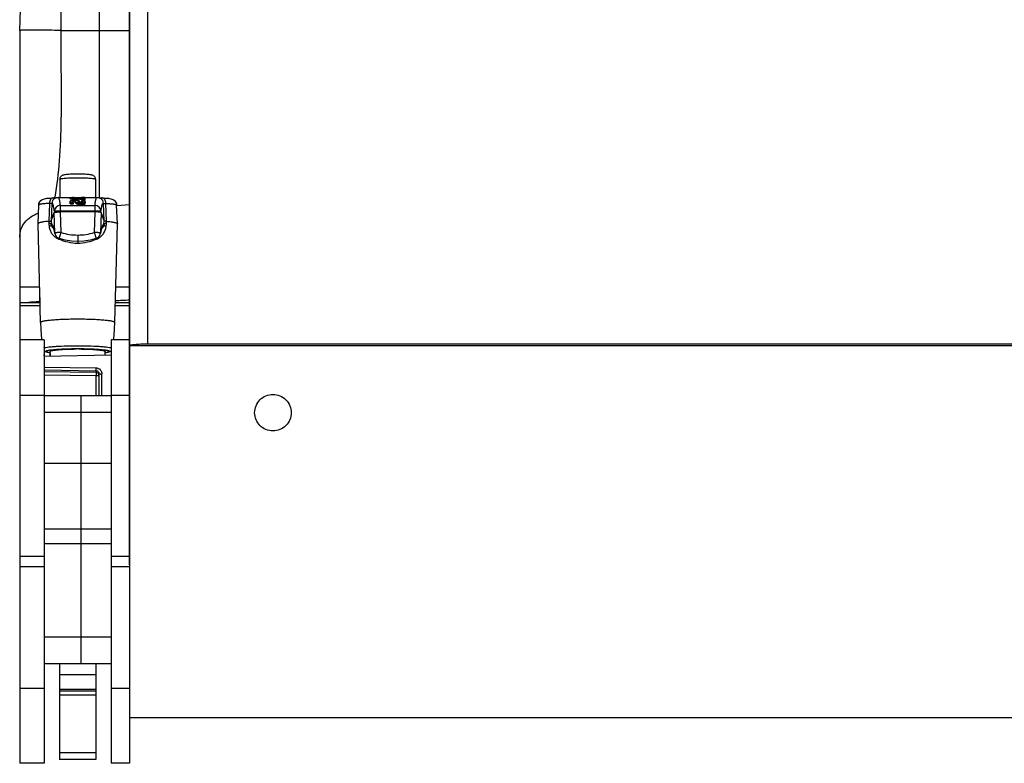
# Model space of a CAD drawing. Units: millimetres. Extents: x 0 to 1980, y 0 to 816.
# Drawn here: x 0 to 161, y 0 to 122 of the extents above; entities that cross this region are included whole.
import ezdxf

# ---------------------------------------------------------------- set-up
doc = ezdxf.new("R2010")
doc.units = ezdxf.units.MM

# ---------------------------------------------------------------- blocks, each defined once
blk = doc.blocks.new('EVENT-210_1')
at = {"linetype": 'Continuous'}
for p, q in [((1425.776, 132.593), (1425.776, 161.481)), ((1425.476, 128.981), (1425.476, 161.181)), ((1494.976, 132.567), (1425.476, 132.567)), ((1494.676, 132.593), (1425.776, 132.593)), ((1494.976, 126.475), (1425.476, 126.475))]:
    blk.add_line(p, q, dxfattribs=at)
for p, q in [((1425.476, 154.268), (1425.476, 135.894)), ((1424.976, 139.111), (1424.976, 137.731)), ((1423.676, 137.731), (1423.689, 138.076)), ((1423.676, 137.731), (1423.676, 133.269)), ((1423.684, 137.731), (1423.677, 137.731)), ((1424.348, 137.731), (1425.476, 137.731)), ((1424.976, 137.731), (1424.98, 134.991)), ((1425.476, 135.894), (1425.476, 125.731)), ((1424.336, 135.295), (1424.336, 134.997)), ((1424.916, 135.295), (1424.916, 134.997)), ((1423.987, 134.87), (1423.992, 134.899)), ((1423.992, 134.899), (1424.005, 134.926)), ((1424.005, 134.926), (1424.024, 134.946)), ((1424.024, 134.946), (1424.044, 134.961)), ((1424.044, 134.961), (1424.064, 134.969)), ((1424.064, 134.969), (1424.083, 134.975)), ((1424.083, 134.975), (1424.102, 134.979)), ((1424.102, 134.979), (1424.123, 134.982)), ((1424.123, 134.982), (1424.147, 134.985)), ((1424.147, 134.985), (1424.174, 134.987)), ((1424.162, 134.9), (1424.153, 134.606)), ((1424.174, 134.987), (1424.204, 134.989)), ((1424.203, 134.899), (1424.193, 134.615)), ((1424.204, 134.989), (1424.231, 134.99)), ((1424.231, 134.99), (1424.245, 134.991)), ((1424.245, 134.991), (1424.255, 134.991)), ((1424.248, 134.979), (1424.267, 134.989)), ((1424.248, 134.979), (1424.248, 134.979)), ((1424.255, 134.991), (1424.263, 134.992)), ((1424.263, 134.992), (1424.27, 134.992)), ((1424.267, 134.989), (1424.292, 134.995)), ((1424.27, 134.992), (1424.275, 134.992)), ((1424.275, 134.992), (1424.28, 134.993)), ((1424.28, 134.993), (1424.283, 134.993)), ((1424.283, 134.993), (1424.284, 134.993)), ((1424.292, 134.995), (1424.307, 134.997)), ((1424.307, 134.997), (1424.504, 134.997)), ((1424.504, 134.976), (1424.504, 134.986)), ((1424.504, 134.891), (1424.504, 134.907)), ((1424.504, 134.891), (1424.559, 134.891)), ((1424.508, 134.908), (1424.509, 134.907)), ((1424.509, 134.891), (1424.509, 134.907)), ((1424.511, 134.94), (1424.511, 134.9)), ((1424.534, 134.891), (1424.534, 134.92)), ((1424.535, 134.985), (1424.535, 134.974)), ((1424.55, 134.91), (1424.55, 134.891)), ((1424.559, 134.891), (1424.559, 134.909)), ((1424.562, 134.997), (1424.563, 134.997)), ((1424.563, 134.997), (1424.562, 134.997)), ((1424.563, 134.997), (1424.563, 134.995)), ((1424.589, 134.918), (1424.588, 134.913)), ((1424.589, 134.91), (1424.589, 134.915)), ((1424.59, 134.948), (1424.59, 134.908)), ((1424.624, 134.987), (1424.624, 134.97)), ((1424.626, 134.946), (1424.626, 134.906)), ((1424.637, 134.944), (1424.637, 134.904)), ((1424.663, 134.886), (1424.664, 134.886)), ((1424.664, 134.988), (1424.664, 134.968)), ((1424.664, 134.922), (1424.665, 134.926)), ((1424.664, 134.886), (1424.664, 134.922)), ((1424.674, 134.913), (1424.674, 134.887)), ((1424.689, 134.997), (1424.689, 134.995)), ((1424.691, 134.997), (1424.689, 134.997)), ((1424.694, 134.931), (1424.694, 134.945)), ((1424.694, 134.945), (1424.749, 134.945)), ((1424.696, 134.911), (1424.696, 134.888)), ((1424.706, 134.996), (1424.7, 134.997)), ((1424.704, 134.996), (1424.709, 134.996)), ((1424.709, 134.996), (1424.71, 134.996)), ((1424.709, 134.993), (1424.709, 134.987)), ((1424.709, 134.993), (1424.749, 134.993)), ((1424.709, 134.987), (1424.749, 134.987)), ((1424.709, 134.982), (1424.709, 134.958)), ((1424.709, 134.982), (1424.749, 134.982)), ((1424.709, 134.958), (1424.749, 134.958)), ((1424.71, 134.995), (1424.71, 134.994)), ((1424.71, 134.955), (1424.71, 134.949)), ((1424.718, 134.92), (1424.712, 134.915)), ((1424.712, 134.915), (1424.712, 134.89)), ((1424.718, 134.891), (1424.718, 134.92)), ((1424.718, 134.905), (1424.744, 134.905)), ((1424.737, 134.995), (1424.737, 134.994)), ((1424.737, 134.955), (1424.737, 134.949)), ((1424.744, 134.9), (1424.744, 134.932)), ((1424.744, 134.932), (1424.744, 134.9)), ((1424.744, 134.932), (1424.744, 134.932)), ((1424.749, 134.997), (1424.945, 134.997)), ((1424.749, 134.987), (1424.749, 134.993)), ((1424.749, 134.958), (1424.749, 134.982)), ((1424.749, 134.933), (1424.749, 134.945)), ((1424.945, 134.997), (1424.961, 134.995)), ((1424.961, 134.995), (1424.985, 134.988)), ((1424.969, 134.993), (1424.969, 134.993)), ((1424.969, 134.993), (1424.973, 134.993)), ((1424.973, 134.993), (1424.977, 134.992)), ((1424.977, 134.992), (1424.983, 134.992)), ((1424.983, 134.992), (1424.99, 134.992)), ((1424.985, 134.988), (1425.004, 134.979)), ((1424.99, 134.992), (1424.998, 134.991)), ((1424.998, 134.991), (1425.008, 134.991)), ((1425.004, 134.979), (1425.004, 134.979)), ((1425.008, 134.991), (1425.022, 134.99)), ((1425.022, 134.99), (1425.048, 134.989)), ((1425.048, 134.989), (1425.078, 134.987)), ((1425.059, 134.615), (1425.049, 134.899)), ((1425.078, 134.987), (1425.105, 134.985)), ((1425.099, 134.606), (1425.09, 134.9)), ((1425.105, 134.985), (1425.129, 134.982)), ((1425.129, 134.982), (1425.15, 134.979)), ((1425.15, 134.979), (1425.169, 134.975)), ((1425.169, 134.975), (1425.188, 134.969)), ((1425.188, 134.969), (1425.208, 134.961)), ((1425.208, 134.961), (1425.228, 134.946)), ((1425.228, 134.946), (1425.247, 134.926)), ((1425.247, 134.926), (1425.26, 134.899)), ((1425.26, 134.899), (1425.265, 134.87)), ((1423.976, 134.568), (1423.987, 134.87)), ((1424.193, 134.615), (1424.243, 134.751)), ((1424.244, 134.77), (1424.243, 134.751)), ((1424.254, 134.415), (1424.243, 134.751)), ((1424.343, 134.779), (1424.343, 134.865)), ((1424.343, 134.865), (1424.909, 134.865)), ((1424.343, 134.779), (1424.343, 134.759)), ((1424.343, 134.779), (1424.909, 134.779)), ((1424.354, 134.423), (1424.343, 134.759)), ((1424.909, 134.759), (1424.343, 134.759)), ((1424.71, 134.885), (1424.71, 134.874)), ((1424.737, 134.885), (1424.737, 134.874)), ((1424.909, 134.759), (1424.898, 134.423)), ((1424.909, 134.865), (1424.909, 134.779)), ((1424.909, 134.759), (1424.909, 134.779)), ((1425.009, 134.751), (1424.998, 134.415)), ((1425.009, 134.751), (1425.008, 134.77)), ((1425.059, 134.615), (1425.009, 134.751)), ((1425.276, 134.568), (1425.265, 134.87)), ((1425.266, 134.863), (1425.476, 134.881)), ((1423.976, 134.568), (1423.976, 134.567)), ((1424.019, 132.949), (1423.976, 134.567)), ((1424.153, 134.606), (1424.153, 134.589)), ((1424.193, 134.615), (1424.195, 134.557)), ((1425.057, 134.557), (1425.059, 134.615)), ((1425.099, 134.589), (1425.099, 134.606)), ((1425.233, 132.949), (1425.276, 134.567)), ((1425.276, 134.568), (1425.276, 134.567)), ((1424.234, 134.483), (1424.231, 134.489)), ((1424.24, 134.464), (1424.234, 134.483)), ((1424.248, 134.435), (1424.24, 134.464)), ((1424.256, 134.397), (1424.248, 134.435)), ((1424.254, 134.415), (1424.256, 134.397)), ((1425.004, 134.435), (1424.996, 134.397)), ((1424.996, 134.398), (1424.998, 134.415)), ((1425.012, 134.464), (1425.004, 134.435)), ((1425.018, 134.483), (1425.012, 134.464)), ((1425.022, 134.493), (1425.018, 134.483)), ((1425.023, 134.494), (1425.022, 134.493)), ((1424.42, 134.297), (1424.324, 134.323)), ((1424.527, 134.281), (1424.42, 134.297)), ((1424.626, 134.276), (1424.527, 134.281)), ((1424.626, 134.381), (1424.626, 134.249)), ((1424.726, 134.281), (1424.626, 134.276)), ((1424.832, 134.298), (1424.726, 134.281)), ((1424.928, 134.323), (1424.832, 134.298)), ((1424.996, 134.397), (1424.996, 134.398)), ((1423.676, 133.531), (1423.99, 133.531)), ((1425.249, 133.531), (1425.476, 133.531)), ((1424.008, 133.358), (1424.008, 133.286)), ((1423.676, 133.269), (1423.676, 132.664)), ((1424.01, 133.269), (1423.676, 133.269)), ((1424.011, 133.222), (1423.676, 133.222)), ((1425.476, 133.222), (1425.241, 133.222)), ((1425.476, 133.269), (1425.242, 133.269)), ((1423.676, 132.664), (1423.676, 125.731)), ((1424.076, 132.664), (1423.676, 132.664)), ((1424.076, 132.664), (1424.076, 125.731)), ((1425.176, 132.664), (1425.176, 131.476)), ((1425.476, 132.664), (1425.176, 132.664)), ((1424.176, 132.476), (1424.178, 132.479)), ((1424.176, 132.393), (1424.176, 132.476)), ((1425.074, 132.479), (1425.076, 132.476)), ((1425.076, 132.411), (1425.076, 132.476)), ((1425.176, 132.413), (1424.076, 132.391)), ((1424.173, 132.452), (1424.173, 132.393)), ((1424.076, 132.218), (1424.926, 132.206)), ((1424.076, 132.173), (1424.927, 132.16)), ((1424.076, 132.144), (1424.927, 132.133)), ((1424.927, 132.133), (1424.927, 132.16)), ((1424.076, 132.09), (1424.929, 132.079)), ((1424.929, 131.75), (1424.929, 132.079)), ((1424.976, 131.75), (1424.976, 132.109)), ((1425.024, 131.75), (1425.024, 132.105)), ((1424.076, 131.751), (1423.676, 131.751)), ((1425.176, 131.75), (1424.076, 131.75)), ((1424.676, 131.75), (1424.676, 127.358)), ((1425.476, 131.751), (1425.176, 131.751)), ((1425.176, 131.476), (1424.076, 131.476)), ((1425.176, 131.476), (1425.176, 130.639)), ((1425.176, 130.639), (1424.076, 130.639)), ((1425.176, 130.639), (1425.176, 125.731)), ((1425.176, 129.567), (1424.076, 129.567)), ((1425.176, 129.325), (1424.076, 129.325)), ((1424.076, 129.119), (1423.676, 129.119)), ((1425.476, 129.119), (1425.176, 129.119)), ((1424.076, 128.946), (1423.676, 128.946)), ((1425.476, 128.946), (1425.176, 128.946)), ((1425.176, 127.796), (1424.076, 127.796)), ((1425.176, 127.358), (1424.076, 127.358)), ((1424.326, 127.358), (1424.326, 125.791)), ((1424.926, 127.358), (1424.926, 125.791)), ((1424.926, 127.181), (1424.326, 127.181)), ((1424.076, 126.954), (1423.676, 126.954)), ((1424.926, 126.938), (1424.326, 126.938)), ((1424.926, 126.911), (1424.326, 126.911)), ((1424.926, 126.847), (1424.326, 126.847)), ((1425.476, 126.954), (1425.176, 126.954)), ((1424.926, 125.9), (1424.326, 125.9)), ((1424.076, 125.731), (1423.676, 125.731)), ((1424.926, 125.791), (1424.326, 125.791)), ((1425.476, 125.731), (1425.176, 125.731))]:
    blk.add_line(p, q)
for centre, radius, start, end in [((1424.303, 134.895), 0.0999, 123.3357, 177.8885), ((1420.331, 135.722), 3.985, 349.4173, 349.5548), ((1424.542, 134.957), 0.0602, 232.3909, 235.6142), ((1424.626, 140.19), 5.195, 269.0887, 270.8544), ((1424.561, 130.91), 4.086, 89.9927, 90.1198), ((1424.626, 187.379), 52.383, 269.9311, 270.0689), ((1424.692, 131.741), 3.256, 89.864, 90.0235), ((1424.721, 135.201), 0.208, 266.5428, 267.0108), ((1424.718, 135.156), 0.163, 266.3998, 266.5291), ((1424.614, 140.632), 5.637, 270.9838, 271.1868), ((1424.724, 134.181), 0.815, 89.7717, 90.2281), ((1424.725, 134.438), 0.558, 89.2068, 89.8161), ((1424.666, 138.098), 3.102, 271.1844, 271.4357), ((1424.701, 134.959), 0.0727, 303.0351, 306.4896), ((1424.949, 134.895), 0.0999, 2.1115, 56.664), ((1424.295, 134.56), 0.1, 181.8496, 188.2573), ((1424.304, 134.572), 0.112, 229.6357, 230.9692), ((1423.64, 134.312), 0.622, 15.5773, 16.8901), ((1424.626, 135.281), 0.9, 252.4172, 270.0007), ((1424.626, 135.28), 0.899, 269.99, 287.5948), ((1424.948, 134.572), 0.112, 309.0571, 310.363), ((1424.957, 134.56), 0.1, 351.7458, 358.1506), ((1424.354, 134.418), 0.1, 192.0387, 252.3644), ((1424.038, 134.405), 0.26, 343.1712, 346.2116), ((1424.664, 135.111), 0.868, 244.2497, 246.6154), ((1424.898, 134.418), 0.1, 287.5993, 347.9568), ((1424.59, 135.107), 0.864, 293.3745, 295.7562), ((1425.214, 134.405), 0.26, 193.8456, 196.8279), ((1424.897, 134.418), 0.1, 347.9611, 348.386), ((1428.488, 133.066), 4.471, 181.5062, 185.1599), ((1420.764, 133.066), 4.471, 354.8401, 358.4938), ((1424.626, 127.352), 5.163, 89.9999, 90.2305), ((1424.626, 127.352), 5.163, 89.7695, 90.0001), ((1424.926, 132.083), 0.05, 29.9085, 89.0436), ((1424.926, 132.083), 0.0496, 28.2851, 29.8595)]:
    blk.add_arc(centre, radius, start, end)
at = {"extrusion": (0, 0, -1)}
for centre, major_axis, ratio, start_param, end_param in [((1426.58, 126.997), (14.891, -0.975), 0.533219, 4.537705, 4.551585), ((1422.345, 126.997), (13.589, 1.058), 0.583538, -1.365994, -1.350711), ((1426.645, 126.997), (14.891, -0.975), 0.533219, -1.74779, -1.741767), ((1422.608, 126.997), (13.589, 1.058), 0.583538, -1.383278, -1.376674), ((1426.645, 126.997), (14.891, -0.975), 0.533219, -1.739058, -1.736011), ((1422.608, 126.997), (13.589, 1.058), 0.583538, -1.3737, -1.370352), ((955.975, 147.781), (597.905, 0), 0.039078, 0.667707, 0.668337)]:
    blk.add_ellipse(centre, major_axis=major_axis, ratio=ratio, start_param=start_param, end_param=end_param, dxfattribs=at)
for points, knots in [([(1424.394, 138.705), (1424.378, 138.544), (1424.356, 138.219), (1424.348, 137.894), (1424.348, 137.731)], [0, 0, 0, 0, 0.497826, 1, 1, 1, 1]), ([(1423.676, 137.731), (1423.676, 137.731), (1423.676, 137.731), (1423.676, 137.731), (1423.676, 137.731)], [0, 0, 0, 0, 0.30002, 1, 1, 1, 1]), ([(1423.677, 137.731), (1423.677, 137.731), (1423.676, 137.731), (1423.676, 137.731), (1423.676, 137.731)], [0, 0, 0, 0, 0.492295, 1, 1, 1, 1]), ([(1423.994, 137.734), (1423.974, 137.734), (1423.935, 137.733), (1423.881, 137.737), (1423.831, 137.737), (1423.788, 137.733), (1423.752, 137.734), (1423.723, 137.739), (1423.701, 137.735), (1423.688, 137.73), (1423.684, 137.731)], [0, 0, 0, 0, 0.193956, 0.371246, 0.529774, 0.668383, 0.78552, 0.880333, 0.952324, 1, 1, 1, 1]), ([(1424.336, 137.731), (1424.276, 137.731), (1424.188, 137.734), (1424.074, 137.737), (1424.02, 137.735), (1423.994, 137.734)], [0, 0, 0, 0, 0.525789, 0.771057, 1, 1, 1, 1]), ([(1424.348, 137.731), (1424.349, 137.483), (1424.354, 136.996), (1424.357, 136.284), (1424.333, 135.62), (1424.287, 135.197), (1424.25, 135)], [0, 0, 0, 0, 0.271696, 0.534619, 0.779943, 1, 1, 1, 1]), ([(1424.348, 137.731), (1424.346, 137.733), (1424.342, 137.737), (1424.337, 137.733), (1424.336, 137.731)], [0, 0, 0, 0, 0.500438, 1, 1, 1, 1]), ([(1424.336, 135.295), (1424.336, 135.303), (1424.339, 135.32), (1424.351, 135.341), (1424.368, 135.356), (1424.388, 135.366), (1424.414, 135.372), (1424.446, 135.377), (1424.483, 135.38), (1424.527, 135.382), (1424.575, 135.384), (1424.609, 135.384), (1424.626, 135.384)], [0, 0, 0, 0, 0.07541, 0.14922, 0.217005, 0.271764, 0.356711, 0.449372, 0.562849, 0.696191, 0.844247, 1, 1, 1, 1]), ([(1424.626, 135.384), (1424.643, 135.384), (1424.677, 135.384), (1424.725, 135.382), (1424.769, 135.38), (1424.807, 135.377), (1424.838, 135.372), (1424.864, 135.366), (1424.884, 135.356), (1424.901, 135.341), (1424.913, 135.32), (1424.916, 135.303), (1424.916, 135.295)], [0, 0, 0, 0, 0.155809, 0.303882, 0.437242, 0.550743, 0.64341, 0.728443, 0.78317, 0.850909, 0.924615, 1, 1, 1, 1]), ([(1424.336, 135.295), (1424.336, 135.296), (1424.338, 135.298), (1424.345, 135.302), (1424.361, 135.306), (1424.388, 135.31), (1424.424, 135.313), (1424.467, 135.316), (1424.516, 135.318), (1424.57, 135.32), (1424.607, 135.32), (1424.626, 135.32)], [0, 0, 0, 0, 0.009686, 0.026191, 0.084686, 0.177191, 0.300749, 0.450849, 0.621838, 0.807253, 1, 1, 1, 1]), ([(1424.626, 135.32), (1424.645, 135.32), (1424.682, 135.32), (1424.736, 135.318), (1424.785, 135.316), (1424.828, 135.313), (1424.864, 135.31), (1424.891, 135.306), (1424.907, 135.302), (1424.914, 135.298), (1424.916, 135.296), (1424.916, 135.295)], [0, 0, 0, 0, 0.192747, 0.378162, 0.549151, 0.699251, 0.822809, 0.915314, 0.973809, 0.990314, 1, 1, 1, 1]), ([(1424.162, 134.9), (1424.137, 134.898), (1424.103, 134.896), (1424.059, 134.892), (1424.034, 134.889), (1424.014, 134.885), (1424.001, 134.881), (1423.994, 134.878), (1423.989, 134.875), (1423.987, 134.872), (1423.987, 134.87)], [0, 0, 0, 0, 0.411575, 0.578857, 0.718603, 0.829923, 0.912451, 0.943169, 0.967309, 1, 1, 1, 1]), ([(1424.231, 134.99), (1424.222, 134.99), (1424.203, 134.984), (1424.181, 134.963), (1424.167, 134.934), (1424.163, 134.911), (1424.162, 134.9)], [0, 0, 0, 0, 0.214876, 0.450554, 0.714512, 1, 1, 1, 1]), ([(1424.203, 134.899), (1424.203, 134.899), (1424.202, 134.899), (1424.2, 134.9), (1424.196, 134.9), (1424.191, 134.9), (1424.186, 134.9), (1424.176, 134.9), (1424.168, 134.9), (1424.162, 134.9)], [0, 0, 0, 0, 0.026295, 0.081051, 0.16512, 0.278105, 0.419289, 0.587625, 1, 1, 1, 1]), ([(1424.244, 134.77), (1424.242, 134.781), (1424.24, 134.802), (1424.235, 134.831), (1424.23, 134.854), (1424.226, 134.873), (1424.221, 134.887), (1424.216, 134.896), (1424.209, 134.901), (1424.205, 134.9), (1424.203, 134.899)], [0, 0, 0, 0, 0.235568, 0.43728, 0.605214, 0.739667, 0.841412, 0.912404, 0.958806, 1, 1, 1, 1]), ([(1424.343, 134.865), (1424.341, 134.884), (1424.338, 134.911), (1424.332, 134.944), (1424.327, 134.962), (1424.323, 134.977), (1424.318, 134.989), (1424.312, 134.997), (1424.307, 134.997)], [0, 0, 0, 0, 0.41596, 0.580958, 0.717469, 0.82592, 0.907249, 1, 1, 1, 1]), ([(1424.511, 134.94), (1424.509, 134.939), (1424.504, 134.936), (1424.498, 134.931), (1424.496, 134.926), (1424.496, 134.924)], [0, 0, 0, 0, 0.330613, 0.710748, 1, 1, 1, 1]), ([(1424.496, 134.924), (1424.496, 134.923), (1424.497, 134.917), (1424.502, 134.913), (1424.506, 134.91)], [0, 0, 0, 0, 0.200318, 1, 1, 1, 1]), ([(1424.504, 134.997), (1424.504, 134.996), (1424.504, 134.997), (1424.504, 134.996), (1424.505, 134.996), (1424.506, 134.996), (1424.508, 134.996), (1424.51, 134.996), (1424.514, 134.996), (1424.52, 134.996), (1424.527, 134.996), (1424.535, 134.996), (1424.541, 134.996), (1424.544, 134.996)], [0, 0, 0, 0, 0.00411, 0.016368, 0.036733, 0.065154, 0.101584, 0.14597, 0.258225, 0.401019, 0.573371, 0.773694, 1, 1, 1, 1]), ([(1424.509, 134.907), (1424.509, 134.907), (1424.508, 134.907), (1424.506, 134.907), (1424.505, 134.907), (1424.504, 134.907)], [0, 0, 0, 0, 0.094282, 0.308856, 1, 1, 1, 1]), ([(1424.59, 134.948), (1424.581, 134.948), (1424.564, 134.947), (1424.541, 134.946), (1424.525, 134.944), (1424.516, 134.942), (1424.513, 134.941), (1424.511, 134.94)], [0, 0, 0, 0, 0.339734, 0.635776, 0.861605, 0.942359, 1, 1, 1, 1]), ([(1424.533, 134.905), (1424.529, 134.904), (1424.521, 134.903), (1424.514, 134.901), (1424.511, 134.9)], [0, 0, 0, 0, 0.612289, 1, 1, 1, 1]), ([(1424.534, 134.92), (1424.534, 134.921), (1424.534, 134.923), (1424.536, 134.925), (1424.539, 134.926), (1424.54, 134.927)], [0, 0, 0, 0, 0.176777, 0.516043, 1, 1, 1, 1]), ([(1424.55, 134.91), (1424.548, 134.911), (1424.543, 134.912), (1424.538, 134.915), (1424.534, 134.918), (1424.534, 134.92)], [0, 0, 0, 0, 0.378313, 0.667128, 1, 1, 1, 1]), ([(1424.54, 134.927), (1424.54, 134.927), (1424.543, 134.928), (1424.545, 134.928), (1424.547, 134.928)], [0, 0, 0, 0, 0.179535, 1, 1, 1, 1]), ([(1424.553, 134.997), (1424.551, 134.997), (1424.549, 134.997), (1424.546, 134.997), (1424.545, 134.996), (1424.544, 134.996), (1424.544, 134.996), (1424.544, 134.996), (1424.544, 134.996)], [0, 0, 0, 0, 0.431736, 0.745406, 0.856218, 0.935761, 0.983749, 1, 1, 1, 1]), ([(1424.547, 134.928), (1424.552, 134.929), (1424.559, 134.929), (1424.567, 134.929), (1424.571, 134.928), (1424.572, 134.928)], [0, 0, 0, 0, 0.54024, 0.813872, 1, 1, 1, 1]), ([(1424.559, 134.909), (1424.558, 134.909), (1424.555, 134.909), (1424.552, 134.91), (1424.55, 134.91)], [0, 0, 0, 0, 0.309955, 1, 1, 1, 1]), ([(1424.572, 134.928), (1424.575, 134.927), (1424.579, 134.926), (1424.585, 134.923), (1424.589, 134.92), (1424.589, 134.918)], [0, 0, 0, 0, 0.37464, 0.660475, 1, 1, 1, 1]), ([(1424.588, 134.91), (1424.59, 134.907), (1424.596, 134.9), (1424.604, 134.896), (1424.609, 134.894)], [0, 0, 0, 0, 0.392725, 1, 1, 1, 1]), ([(1424.626, 134.946), (1424.62, 134.947), (1424.608, 134.948), (1424.596, 134.948), (1424.59, 134.948)], [0, 0, 0, 0, 0.441474, 1, 1, 1, 1]), ([(1424.626, 134.906), (1424.62, 134.907), (1424.608, 134.908), (1424.596, 134.908), (1424.59, 134.908)], [0, 0, 0, 0, 0.441474, 1, 1, 1, 1]), ([(1424.609, 134.894), (1424.612, 134.893), (1424.619, 134.891), (1424.626, 134.889), (1424.631, 134.888)], [0, 0, 0, 0, 0.41635, 1, 1, 1, 1]), ([(1424.637, 134.944), (1424.636, 134.944), (1424.632, 134.945), (1424.629, 134.946), (1424.626, 134.946)], [0, 0, 0, 0, 0.209683, 1, 1, 1, 1]), ([(1424.637, 134.904), (1424.636, 134.904), (1424.632, 134.905), (1424.629, 134.906), (1424.626, 134.906)], [0, 0, 0, 0, 0.209683, 1, 1, 1, 1]), ([(1424.631, 134.888), (1424.633, 134.888), (1424.643, 134.887), (1424.654, 134.886), (1424.663, 134.886)], [0, 0, 0, 0, 0.214299, 1, 1, 1, 1]), ([(1424.665, 134.926), (1424.665, 134.93), (1424.658, 134.936), (1424.648, 134.94), (1424.641, 134.943), (1424.637, 134.944)], [0, 0, 0, 0, 0.342308, 0.626814, 1, 1, 1, 1]), ([(1424.663, 134.891), (1424.661, 134.894), (1424.652, 134.899), (1424.643, 134.902), (1424.637, 134.904)], [0, 0, 0, 0, 0.384713, 1, 1, 1, 1]), ([(1424.674, 134.913), (1424.672, 134.914), (1424.667, 134.916), (1424.664, 134.92), (1424.664, 134.922)], [0, 0, 0, 0, 0.63971, 1, 1, 1, 1]), ([(1424.664, 134.886), (1424.668, 134.887), (1424.683, 134.887), (1424.699, 134.888), (1424.71, 134.89)], [0, 0, 0, 0, 0.269971, 1, 1, 1, 1]), ([(1424.696, 134.911), (1424.692, 134.911), (1424.686, 134.911), (1424.679, 134.912), (1424.676, 134.912), (1424.674, 134.913)], [0, 0, 0, 0, 0.584948, 0.837359, 1, 1, 1, 1]), ([(1424.694, 134.931), (1424.694, 134.931), (1424.697, 134.931), (1424.7, 134.93), (1424.702, 134.93)], [0, 0, 0, 0, 0.31199, 1, 1, 1, 1]), ([(1424.712, 134.915), (1424.711, 134.914), (1424.705, 134.912), (1424.7, 134.912), (1424.696, 134.911)], [0, 0, 0, 0, 0.375108, 1, 1, 1, 1]), ([(1424.702, 134.93), (1424.704, 134.929), (1424.708, 134.928), (1424.714, 134.926), (1424.718, 134.923), (1424.718, 134.92)], [0, 0, 0, 0, 0.378366, 0.666233, 1, 1, 1, 1]), ([(1424.704, 134.995), (1424.704, 134.995), (1424.704, 134.995), (1424.703, 134.995), (1424.703, 134.994)], [0, 0, 0, 0, 0.725527, 1, 1, 1, 1]), ([(1424.703, 134.994), (1424.703, 134.994), (1424.704, 134.994), (1424.705, 134.994), (1424.706, 134.994), (1424.707, 134.994), (1424.708, 134.994)], [0, 0, 0, 0, 0.069073, 0.258742, 0.570331, 1, 1, 1, 1]), ([(1424.708, 134.955), (1424.707, 134.954), (1424.705, 134.954), (1424.703, 134.953), (1424.703, 134.952)], [0, 0, 0, 0, 0.676158, 1, 1, 1, 1]), ([(1424.703, 134.952), (1424.703, 134.951), (1424.706, 134.95), (1424.708, 134.949), (1424.71, 134.949)], [0, 0, 0, 0, 0.306922, 1, 1, 1, 1]), ([(1424.71, 134.995), (1424.709, 134.995), (1424.707, 134.995), (1424.705, 134.995), (1424.704, 134.995)], [0, 0, 0, 0, 0.338916, 1, 1, 1, 1]), ([(1424.709, 134.996), (1424.709, 134.996), (1424.708, 134.996), (1424.708, 134.996), (1424.707, 134.996), (1424.707, 134.996), (1424.706, 134.996)], [0, 0, 0, 0, 0.063829, 0.252321, 0.564754, 1, 1, 1, 1]), ([(1424.72, 134.995), (1424.719, 134.995), (1424.716, 134.995), (1424.713, 134.995), (1424.71, 134.995)], [0, 0, 0, 0, 0.309394, 1, 1, 1, 1]), ([(1424.71, 134.994), (1424.715, 134.994), (1424.724, 134.994), (1424.733, 134.994), (1424.737, 134.994)], [0, 0, 0, 0, 0.499999, 1, 1, 1, 1]), ([(1424.737, 134.955), (1424.735, 134.955), (1424.731, 134.956), (1424.724, 134.956), (1424.716, 134.956), (1424.712, 134.955), (1424.71, 134.955)], [0, 0, 0, 0, 0.206108, 0.499999, 0.793891, 1, 1, 1, 1]), ([(1424.71, 134.949), (1424.712, 134.948), (1424.716, 134.948), (1424.724, 134.948), (1424.731, 134.948), (1424.735, 134.948), (1424.737, 134.949)], [0, 0, 0, 0, 0.206135, 0.499999, 0.793864, 1, 1, 1, 1]), ([(1424.71, 134.89), (1424.711, 134.89), (1424.713, 134.89), (1424.716, 134.891), (1424.718, 134.891)], [0, 0, 0, 0, 0.260095, 1, 1, 1, 1]), ([(1424.737, 134.885), (1424.735, 134.885), (1424.731, 134.886), (1424.724, 134.886), (1424.716, 134.886), (1424.712, 134.885), (1424.71, 134.885)], [0, 0, 0, 0, 0.206465, 0.499999, 0.793534, 1, 1, 1, 1]), ([(1424.718, 134.891), (1424.723, 134.892), (1424.731, 134.893), (1424.738, 134.896), (1424.741, 134.898)], [0, 0, 0, 0, 0.608399, 1, 1, 1, 1]), ([(1424.737, 134.995), (1424.737, 134.995), (1424.735, 134.995), (1424.734, 134.995), (1424.733, 134.995)], [0, 0, 0, 0, 0.196746, 1, 1, 1, 1]), ([(1424.744, 134.994), (1424.744, 134.995), (1424.743, 134.995), (1424.742, 134.995), (1424.74, 134.995), (1424.738, 134.995), (1424.737, 134.995)], [0, 0, 0, 0, 0.067547, 0.258034, 0.570519, 1, 1, 1, 1]), ([(1424.737, 134.994), (1424.738, 134.994), (1424.74, 134.994), (1424.742, 134.994), (1424.743, 134.994), (1424.744, 134.994), (1424.744, 134.994)], [0, 0, 0, 0, 0.429116, 0.741515, 0.932154, 1, 1, 1, 1]), ([(1424.737, 134.949), (1424.739, 134.949), (1424.741, 134.95), (1424.744, 134.951), (1424.744, 134.952)], [0, 0, 0, 0, 0.693078, 1, 1, 1, 1]), ([(1424.744, 134.952), (1424.744, 134.953), (1424.742, 134.954), (1424.741, 134.954), (1424.739, 134.955)], [0, 0, 0, 0, 0.323842, 1, 1, 1, 1]), ([(1424.744, 134.996), (1424.745, 134.996), (1424.746, 134.996), (1424.747, 134.996), (1424.748, 134.997), (1424.749, 134.996), (1424.749, 134.997)], [0, 0, 0, 0, 0.435893, 0.748517, 0.936873, 1, 1, 1, 1]), ([(1424.744, 134.932), (1424.744, 134.932), (1424.744, 134.933), (1424.745, 134.933), (1424.747, 134.933), (1424.748, 134.933), (1424.749, 134.933)], [0, 0, 0, 0, 0.09028, 0.305265, 0.624731, 1, 1, 1, 1]), ([(1424.745, 134.9), (1424.746, 134.902), (1424.751, 134.906), (1424.756, 134.912), (1424.756, 134.917)], [0, 0, 0, 0, 0.321214, 1, 1, 1, 1]), ([(1424.756, 134.917), (1424.756, 134.919), (1424.754, 134.925), (1424.749, 134.928), (1424.747, 134.93)], [0, 0, 0, 0, 0.433257, 1, 1, 1, 1]), ([(1424.909, 134.865), (1424.911, 134.884), (1424.914, 134.911), (1424.92, 134.944), (1424.925, 134.962), (1424.929, 134.977), (1424.934, 134.989), (1424.94, 134.997), (1424.945, 134.997)], [0, 0, 0, 0, 0.415964, 0.580962, 0.717473, 0.825923, 0.907252, 1, 1, 1, 1]), ([(1425.008, 134.77), (1425.01, 134.781), (1425.012, 134.802), (1425.017, 134.831), (1425.022, 134.854), (1425.026, 134.873), (1425.031, 134.887), (1425.036, 134.896), (1425.043, 134.901), (1425.047, 134.9), (1425.049, 134.899)], [0, 0, 0, 0, 0.235568, 0.43728, 0.605214, 0.739667, 0.841412, 0.912404, 0.958806, 1, 1, 1, 1]), ([(1425.09, 134.9), (1425.089, 134.911), (1425.085, 134.934), (1425.071, 134.963), (1425.049, 134.984), (1425.03, 134.99), (1425.022, 134.99)], [0, 0, 0, 0, 0.285489, 0.549447, 0.785124, 1, 1, 1, 1]), ([(1425.049, 134.899), (1425.049, 134.899), (1425.05, 134.899), (1425.052, 134.9), (1425.056, 134.9), (1425.061, 134.9), (1425.066, 134.9), (1425.076, 134.9), (1425.084, 134.9), (1425.09, 134.9)], [0, 0, 0, 0, 0.026297, 0.081055, 0.165123, 0.278105, 0.419282, 0.587617, 1, 1, 1, 1]), ([(1425.09, 134.9), (1425.115, 134.898), (1425.15, 134.896), (1425.193, 134.892), (1425.218, 134.889), (1425.238, 134.885), (1425.251, 134.881), (1425.258, 134.878), (1425.263, 134.875), (1425.265, 134.872), (1425.265, 134.87)], [0, 0, 0, 0, 0.411575, 0.578857, 0.718603, 0.829924, 0.912451, 0.943169, 0.967309, 1, 1, 1, 1]), ([(1423.676, 134.345), (1423.676, 134.388), (1423.69, 134.475), (1423.754, 134.592), (1423.854, 134.685), (1423.937, 134.726), (1423.981, 134.741)], [0, 0, 0, 0, 0.242738, 0.485506, 0.736259, 1, 1, 1, 1]), ([(1424.243, 134.751), (1424.243, 134.751), (1424.244, 134.752), (1424.247, 134.753), (1424.253, 134.754), (1424.262, 134.756), (1424.274, 134.757), (1424.289, 134.758), (1424.312, 134.759), (1424.33, 134.759), (1424.343, 134.759)], [0, 0, 0, 0, 0.01123, 0.029799, 0.091738, 0.186165, 0.310119, 0.459244, 0.628098, 1, 1, 1, 1]), ([(1424.343, 134.865), (1424.331, 134.865), (1424.305, 134.86), (1424.273, 134.839), (1424.25, 134.808), (1424.244, 134.783), (1424.244, 134.77)], [0, 0, 0, 0, 0.251715, 0.502579, 0.751947, 1, 1, 1, 1]), ([(1424.244, 134.77), (1424.244, 134.771), (1424.247, 134.773), (1424.253, 134.775), (1424.263, 134.776), (1424.275, 134.778), (1424.29, 134.779), (1424.313, 134.779), (1424.331, 134.779), (1424.343, 134.779)], [0, 0, 0, 0, 0.032873, 0.095881, 0.190393, 0.31389, 0.462227, 0.6301, 1, 1, 1, 1]), ([(1424.71, 134.885), (1424.708, 134.884), (1424.706, 134.883), (1424.703, 134.881), (1424.703, 134.88)], [0, 0, 0, 0, 0.644921, 1, 1, 1, 1]), ([(1424.703, 134.88), (1424.703, 134.878), (1424.706, 134.876), (1424.708, 134.875), (1424.71, 134.874)], [0, 0, 0, 0, 0.355627, 1, 1, 1, 1]), ([(1424.71, 134.874), (1424.712, 134.874), (1424.716, 134.873), (1424.724, 134.873), (1424.731, 134.873), (1424.735, 134.874), (1424.737, 134.874)], [0, 0, 0, 0, 0.206538, 0.499999, 0.793461, 1, 1, 1, 1]), ([(1424.744, 134.88), (1424.744, 134.881), (1424.742, 134.883), (1424.739, 134.884), (1424.737, 134.885)], [0, 0, 0, 0, 0.355079, 1, 1, 1, 1]), ([(1424.737, 134.874), (1424.739, 134.875), (1424.742, 134.876), (1424.744, 134.878), (1424.744, 134.88)], [0, 0, 0, 0, 0.644373, 1, 1, 1, 1]), ([(1425.008, 134.77), (1425.008, 134.783), (1425.002, 134.808), (1424.979, 134.839), (1424.947, 134.86), (1424.921, 134.865), (1424.909, 134.865)], [0, 0, 0, 0, 0.248102, 0.497429, 0.748279, 1, 1, 1, 1]), ([(1424.909, 134.779), (1424.921, 134.779), (1424.939, 134.779), (1424.962, 134.779), (1424.977, 134.778), (1424.989, 134.776), (1424.999, 134.775), (1425.005, 134.773), (1425.008, 134.771), (1425.008, 134.77)], [0, 0, 0, 0, 0.369897, 0.537769, 0.686106, 0.809603, 0.904116, 0.967126, 1, 1, 1, 1]), ([(1425.009, 134.751), (1425.009, 134.751), (1425.008, 134.752), (1425.005, 134.753), (1425, 134.754), (1424.99, 134.756), (1424.978, 134.757), (1424.963, 134.758), (1424.94, 134.759), (1424.922, 134.759), (1424.909, 134.759)], [0, 0, 0, 0, 0.01123, 0.029799, 0.091738, 0.186165, 0.310119, 0.459244, 0.628098, 1, 1, 1, 1]), ([(1424.153, 134.606), (1424.128, 134.604), (1424.092, 134.6), (1424.049, 134.594), (1424.024, 134.589), (1424.004, 134.584), (1423.991, 134.58), (1423.983, 134.576), (1423.979, 134.573), (1423.976, 134.57), (1423.976, 134.568)], [0, 0, 0, 0, 0.409668, 0.576494, 0.716162, 0.827772, 0.910936, 0.942081, 0.966672, 1, 1, 1, 1]), ([(1424.153, 134.606), (1424.158, 134.607), (1424.168, 134.608), (1424.18, 134.61), (1424.188, 134.612), (1424.192, 134.614), (1424.193, 134.614), (1424.193, 134.615)], [0, 0, 0, 0, 0.399042, 0.70254, 0.901976, 0.962518, 1, 1, 1, 1]), ([(1424.153, 134.589), (1424.154, 134.578), (1424.155, 134.555), (1424.157, 134.532), (1424.159, 134.521)], [0, 0, 0, 0, 0.501136, 1, 1, 1, 1]), ([(1424.195, 134.557), (1424.195, 134.557), (1424.194, 134.558), (1424.191, 134.56), (1424.187, 134.563), (1424.18, 134.568), (1424.168, 134.577), (1424.158, 134.585), (1424.153, 134.589)], [0, 0, 0, 0, 0.031401, 0.093324, 0.184362, 0.302613, 0.611488, 1, 1, 1, 1]), ([(1424.153, 134.589), (1424.163, 134.58), (1424.176, 134.569), (1424.191, 134.555), (1424.196, 134.549), (1424.196, 134.546)], [0, 0, 0, 0, 0.633282, 0.84537, 1, 1, 1, 1]), ([(1425.056, 134.546), (1425.057, 134.549), (1425.061, 134.555), (1425.076, 134.569), (1425.089, 134.58), (1425.099, 134.589)], [0, 0, 0, 0, 0.154622, 0.36672, 1, 1, 1, 1]), ([(1425.099, 134.589), (1425.094, 134.585), (1425.084, 134.577), (1425.072, 134.568), (1425.065, 134.563), (1425.061, 134.56), (1425.058, 134.558), (1425.057, 134.557), (1425.057, 134.557)], [0, 0, 0, 0, 0.388508, 0.697382, 0.815636, 0.906676, 0.968599, 1, 1, 1, 1]), ([(1425.099, 134.606), (1425.094, 134.607), (1425.084, 134.608), (1425.072, 134.61), (1425.064, 134.612), (1425.06, 134.614), (1425.059, 134.614), (1425.059, 134.615)], [0, 0, 0, 0, 0.399026, 0.702501, 0.901955, 0.962511, 1, 1, 1, 1]), ([(1425.093, 134.521), (1425.095, 134.532), (1425.097, 134.555), (1425.098, 134.578), (1425.099, 134.589)], [0, 0, 0, 0, 0.498864, 1, 1, 1, 1]), ([(1425.099, 134.606), (1425.124, 134.604), (1425.16, 134.6), (1425.203, 134.594), (1425.228, 134.589), (1425.248, 134.584), (1425.261, 134.58), (1425.269, 134.576), (1425.273, 134.573), (1425.276, 134.57), (1425.276, 134.568)], [0, 0, 0, 0, 0.409668, 0.576494, 0.716162, 0.827772, 0.910936, 0.942081, 0.966672, 1, 1, 1, 1]), ([(1424.196, 134.546), (1424.196, 134.544), (1424.193, 134.539), (1424.181, 134.529), (1424.168, 134.524), (1424.159, 134.521)], [0, 0, 0, 0, 0.134367, 0.340706, 1, 1, 1, 1]), ([(1424.159, 134.521), (1424.162, 134.5), (1424.172, 134.459), (1424.199, 134.404), (1424.238, 134.36), (1424.27, 134.338), (1424.287, 134.329)], [0, 0, 0, 0, 0.267018, 0.519143, 0.760976, 1, 1, 1, 1]), ([(1424.235, 134.492), (1424.232, 134.502), (1424.227, 134.516), (1424.22, 134.533), (1424.215, 134.542), (1424.21, 134.549), (1424.205, 134.554), (1424.2, 134.557), (1424.197, 134.557), (1424.195, 134.557)], [0, 0, 0, 0, 0.394638, 0.551694, 0.682823, 0.789354, 0.873743, 0.94087, 1, 1, 1, 1]), ([(1424.196, 134.546), (1424.198, 134.533), (1424.207, 134.51), (1424.223, 134.493), (1424.231, 134.486)], [0, 0, 0, 0, 0.559524, 1, 1, 1, 1]), ([(1424.254, 134.415), (1424.253, 134.421), (1424.248, 134.442), (1424.243, 134.463), (1424.239, 134.479)], [0, 0, 0, 0, 0.276637, 1, 1, 1, 1]), ([(1424.354, 134.423), (1424.342, 134.423), (1424.324, 134.422), (1424.3, 134.421), (1424.286, 134.42), (1424.273, 134.418), (1424.265, 134.417), (1424.26, 134.417), (1424.257, 134.416), (1424.255, 134.416), (1424.254, 134.415), (1424.254, 134.415)], [0, 0, 0, 0, 0.37339, 0.54293, 0.692654, 0.817022, 0.911537, 0.946533, 0.97294, 0.990651, 1, 1, 1, 1]), ([(1424.324, 134.323), (1424.324, 134.323), (1424.324, 134.323), (1424.324, 134.323), (1424.324, 134.324), (1424.324, 134.325), (1424.325, 134.328), (1424.326, 134.331), (1424.327, 134.335), (1424.329, 134.34), (1424.33, 134.346), (1424.333, 134.356), (1424.337, 134.369), (1424.342, 134.386), (1424.348, 134.404), (1424.352, 134.417), (1424.354, 134.423)], [0, 0, 0, 0, 0.001356, 0.00507, 0.011214, 0.019781, 0.044047, 0.077586, 0.120092, 0.171109, 0.230104, 0.296522, 0.448714, 0.62145, 0.80791, 1, 1, 1, 1]), ([(1424.998, 134.415), (1424.998, 134.415), (1424.997, 134.416), (1424.995, 134.416), (1424.992, 134.417), (1424.987, 134.417), (1424.979, 134.418), (1424.966, 134.42), (1424.952, 134.421), (1424.929, 134.422), (1424.91, 134.423), (1424.898, 134.423)], [0, 0, 0, 0, 0.00935, 0.027063, 0.053471, 0.088469, 0.182989, 0.307362, 0.457093, 0.626642, 1, 1, 1, 1]), ([(1424.898, 134.423), (1424.9, 134.417), (1424.904, 134.404), (1424.91, 134.386), (1424.915, 134.369), (1424.92, 134.354), (1424.923, 134.343), (1424.925, 134.335), (1424.926, 134.331), (1424.927, 134.328), (1424.928, 134.325), (1424.928, 134.324), (1424.928, 134.323), (1424.928, 134.323)], [0, 0, 0, 0, 0.192164, 0.378677, 0.551455, 0.703662, 0.829057, 0.880051, 0.922523, 0.956014, 0.98023, 0.994907, 1, 1, 1, 1]), ([(1424.965, 134.329), (1424.982, 134.338), (1425.014, 134.36), (1425.066, 134.42), (1425.088, 134.48), (1425.093, 134.521)], [0, 0, 0, 0, 0.239857, 0.482531, 1, 1, 1, 1]), ([(1425.019, 134.498), (1425.017, 134.492), (1425.009, 134.465), (1425.002, 134.437), (1424.998, 134.415)], [0, 0, 0, 0, 0.211932, 1, 1, 1, 1]), ([(1425.057, 134.557), (1425.055, 134.557), (1425.052, 134.557), (1425.047, 134.554), (1425.042, 134.55), (1425.035, 134.54), (1425.027, 134.523), (1425.022, 134.507), (1425.019, 134.498)], [0, 0, 0, 0, 0.060961, 0.129419, 0.214488, 0.321132, 0.60794, 1, 1, 1, 1]), ([(1425.021, 134.486), (1425.029, 134.493), (1425.045, 134.51), (1425.054, 134.533), (1425.056, 134.546)], [0, 0, 0, 0, 0.440471, 1, 1, 1, 1]), ([(1425.056, 134.546), (1425.056, 134.544), (1425.059, 134.539), (1425.071, 134.529), (1425.084, 134.524), (1425.093, 134.521)], [0, 0, 0, 0, 0.13438, 0.340724, 1, 1, 1, 1]), ([(1424.32, 134.314), (1424.366, 134.294), (1424.467, 134.261), (1424.572, 134.249), (1424.626, 134.249)], [0, 0, 0, 0, 0.484534, 1, 1, 1, 1]), ([(1424.626, 134.249), (1424.68, 134.249), (1424.785, 134.261), (1424.886, 134.294), (1424.932, 134.314)], [0, 0, 0, 0, 0.51546, 1, 1, 1, 1]), ([(1424.008, 133.286), (1423.987, 133.286), (1423.909, 133.286), (1423.832, 133.28), (1423.777, 133.269)], [0, 0, 0, 0, 0.275957, 1, 1, 1, 1]), ([(1424.626, 133.002), (1424.586, 133.002), (1424.509, 133.001), (1424.396, 132.998), (1424.292, 132.993), (1424.201, 132.987), (1424.135, 132.98), (1424.091, 132.974), (1424.066, 132.97), (1424.046, 132.965), (1424.033, 132.961), (1424.025, 132.957), (1424.021, 132.954), (1424.019, 132.951), (1424.019, 132.949)], [0, 0, 0, 0, 0.19297, 0.37855, 0.54968, 0.699828, 0.823339, 0.873645, 0.915705, 0.949204, 0.974007, 0.983209, 0.990402, 1, 1, 1, 1]), ([(1425.233, 132.949), (1425.234, 132.951), (1425.231, 132.954), (1425.227, 132.957), (1425.219, 132.961), (1425.206, 132.965), (1425.186, 132.97), (1425.161, 132.974), (1425.117, 132.98), (1425.051, 132.987), (1424.96, 132.993), (1424.856, 132.998), (1424.743, 133.001), (1424.666, 133.002), (1424.626, 133.002)], [0, 0, 0, 0, 0.009598, 0.016791, 0.025993, 0.050796, 0.084295, 0.126355, 0.17666, 0.300171, 0.450317, 0.621444, 0.807025, 1, 1, 1, 1]), ([(1424.074, 132.534), (1424.085, 132.537), (1424.111, 132.542), (1424.158, 132.549), (1424.216, 132.555), (1424.313, 132.562), (1424.451, 132.568), (1424.565, 132.569), (1424.626, 132.569)], [0, 0, 0, 0, 0.061247, 0.145993, 0.252326, 0.377643, 0.672206, 1, 1, 1, 1]), ([(1424.175, 132.451), (1424.157, 132.454), (1424.123, 132.459), (1424.089, 132.47), (1424.076, 132.478)], [0, 0, 0, 0, 0.554079, 1, 1, 1, 1]), ([(1424.174, 132.452), (1424.164, 132.454), (1424.149, 132.456), (1424.131, 132.46), (1424.12, 132.463), (1424.112, 132.466), (1424.106, 132.469), (1424.102, 132.472), (1424.1, 132.475), (1424.101, 132.479), (1424.105, 132.482), (1424.11, 132.485), (1424.118, 132.487), (1424.128, 132.49), (1424.139, 132.493), (1424.154, 132.496), (1424.176, 132.5), (1424.209, 132.504), (1424.255, 132.508), (1424.306, 132.512), (1424.363, 132.515), (1424.425, 132.518), (1424.513, 132.521), (1424.58, 132.521), (1424.626, 132.521)], [0, 0, 0, 0, 0.05208, 0.073165, 0.090868, 0.105169, 0.116133, 0.123991, 0.129481, 0.13458, 0.141607, 0.151601, 0.164887, 0.181568, 0.201641, 0.225063, 0.251765, 0.314579, 0.389088, 0.474047, 0.56801, 0.669372, 0.776395, 1, 1, 1, 1]), ([(1424.178, 132.479), (1424.179, 132.481), (1424.184, 132.483), (1424.193, 132.486), (1424.205, 132.49), (1424.229, 132.494), (1424.265, 132.499), (1424.318, 132.504), (1424.38, 132.509), (1424.45, 132.512), (1424.526, 132.514), (1424.579, 132.515), (1424.605, 132.515)], [0, 0, 0, 0, 0.014803, 0.036965, 0.066788, 0.104234, 0.201032, 0.324644, 0.471257, 0.636255, 0.814395, 1, 1, 1, 1]), ([(1424.626, 132.515), (1424.598, 132.515), (1424.544, 132.514), (1424.465, 132.512), (1424.391, 132.509), (1424.325, 132.505), (1424.27, 132.5), (1424.231, 132.495), (1424.207, 132.49), (1424.194, 132.487), (1424.184, 132.483), (1424.179, 132.481), (1424.178, 132.479)], [0, 0, 0, 0, 0.18365, 0.361054, 0.526188, 0.673459, 0.797917, 0.895461, 0.933159, 0.963137, 0.985313, 1, 1, 1, 1]), ([(1424.626, 132.569), (1424.687, 132.569), (1424.801, 132.568), (1424.939, 132.562), (1425.036, 132.555), (1425.095, 132.549), (1425.141, 132.542), (1425.167, 132.537), (1425.178, 132.534)], [0, 0, 0, 0, 0.327794, 0.622357, 0.747674, 0.854007, 0.938753, 1, 1, 1, 1]), ([(1424.626, 132.521), (1424.672, 132.521), (1424.739, 132.521), (1424.827, 132.518), (1424.889, 132.515), (1424.946, 132.512), (1424.997, 132.508), (1425.043, 132.504), (1425.076, 132.5), (1425.099, 132.496), (1425.113, 132.493), (1425.125, 132.49), (1425.134, 132.487), (1425.142, 132.485), (1425.147, 132.482), (1425.151, 132.479), (1425.152, 132.475), (1425.15, 132.472), (1425.146, 132.469), (1425.14, 132.466), (1425.132, 132.463), (1425.121, 132.46), (1425.103, 132.456), (1425.088, 132.454), (1425.078, 132.452)], [0, 0, 0, 0, 0.223605, 0.330627, 0.431987, 0.525949, 0.610906, 0.685414, 0.748224, 0.774924, 0.798344, 0.818415, 0.835093, 0.848376, 0.858368, 0.865393, 0.870491, 0.875983, 0.883844, 0.894811, 0.909116, 0.926823, 0.947912, 1, 1, 1, 1]), ([(1425.074, 132.479), (1425.073, 132.481), (1425.068, 132.483), (1425.058, 132.487), (1425.045, 132.49), (1425.021, 132.495), (1424.982, 132.5), (1424.927, 132.505), (1424.861, 132.509), (1424.787, 132.512), (1424.708, 132.514), (1424.654, 132.515), (1424.626, 132.515)], [0, 0, 0, 0, 0.014687, 0.036863, 0.066841, 0.104539, 0.202083, 0.326541, 0.473812, 0.638946, 0.81635, 1, 1, 1, 1]), ([(1424.647, 132.515), (1424.673, 132.515), (1424.726, 132.514), (1424.802, 132.512), (1424.872, 132.509), (1424.934, 132.504), (1424.987, 132.499), (1425.023, 132.494), (1425.047, 132.49), (1425.059, 132.486), (1425.068, 132.483), (1425.073, 132.481), (1425.074, 132.479)], [0, 0, 0, 0, 0.185605, 0.363745, 0.528743, 0.675356, 0.798968, 0.895766, 0.933212, 0.963035, 0.985197, 1, 1, 1, 1]), ([(1425.074, 132.472), (1425.075, 132.473), (1425.077, 132.475), (1425.075, 132.478), (1425.074, 132.479)], [0, 0, 0, 0, 0.505537, 1, 1, 1, 1]), ([(1425.176, 132.478), (1425.163, 132.47), (1425.129, 132.459), (1425.095, 132.454), (1425.077, 132.451)], [0, 0, 0, 0, 0.445756, 1, 1, 1, 1]), ([(1424.926, 132.206), (1424.939, 132.206), (1424.965, 132.2), (1424.998, 132.177), (1425.019, 132.144), (1425.024, 132.118), (1425.024, 132.105)], [0, 0, 0, 0, 0.250224, 0.500448, 0.750408, 1, 1, 1, 1]), ([(1424.926, 132.206), (1424.926, 132.2), (1424.926, 132.19), (1424.926, 132.178), (1424.926, 132.17), (1424.926, 132.165), (1424.927, 132.162), (1424.927, 132.161), (1424.927, 132.16)], [0, 0, 0, 0, 0.368635, 0.681218, 0.804433, 0.900341, 0.96613, 1, 1, 1, 1]), ([(1424.927, 132.16), (1424.933, 132.16), (1424.947, 132.157), (1424.963, 132.146), (1424.974, 132.129), (1424.976, 132.116), (1424.976, 132.109)], [0, 0, 0, 0, 0.252822, 0.504667, 0.753729, 1, 1, 1, 1]), ([(1424.927, 132.133), (1424.927, 132.133), (1424.927, 132.131), (1424.928, 132.127), (1424.928, 132.122), (1424.929, 132.115), (1424.929, 132.107), (1424.929, 132.095), (1424.929, 132.086), (1424.929, 132.079)], [0, 0, 0, 0, 0.034627, 0.102482, 0.201422, 0.327812, 0.476869, 0.642846, 1, 1, 1, 1]), ([(1424.929, 132.079), (1424.935, 132.079), (1424.944, 132.079), (1424.955, 132.08), (1424.962, 132.08), (1424.968, 132.081), (1424.972, 132.082), (1424.974, 132.082), (1424.976, 132.083), (1424.976, 132.083)], [0, 0, 0, 0, 0.382071, 0.553074, 0.702522, 0.825108, 0.916685, 0.974608, 1, 1, 1, 1]), ([(1424.976, 132.109), (1424.976, 132.109), (1424.978, 132.108), (1424.98, 132.108), (1424.985, 132.107), (1424.99, 132.106), (1424.998, 132.106), (1425.009, 132.105), (1425.018, 132.105), (1425.024, 132.105)], [0, 0, 0, 0, 0.025381, 0.083508, 0.17541, 0.298348, 0.448054, 0.619089, 1, 1, 1, 1])]:
    blk.add_open_spline(points, degree=3, knots=knots)
for points in [[(1424.588, 134.913), (1424.588, 134.912), (1424.588, 134.911), (1424.588, 134.91)], [(1424.71, 134.955), (1424.709, 134.955), (1424.709, 134.955), (1424.708, 134.955)], [(1424.739, 134.955), (1424.739, 134.955), (1424.738, 134.955), (1424.737, 134.955)], [(1424.747, 134.93), (1424.746, 134.931), (1424.745, 134.931), (1424.744, 134.932)], [(1423.99, 133.531), (1423.994, 133.531), (1423.999, 133.531), (1424.003, 133.531)], [(1424.082, 132.392), (1424.078, 132.402), (1424.076, 132.413), (1424.076, 132.425)], [(1424.976, 132.083), (1424.976, 132.092), (1424.974, 132.1), (1424.97, 132.107)]]:
    blk.add_open_spline(points, degree=3)
at = {"linetype": 'Continuous'}
for points, knots in [([(1425.776, 132.593), (1425.738, 132.593), (1425.682, 132.593), (1425.611, 132.589), (1425.566, 132.586), (1425.53, 132.583), (1425.502, 132.578), (1425.486, 132.574), (1425.476, 132.57), (1425.476, 132.567)], [0, 0, 0, 0, 0.378475, 0.549689, 0.699851, 0.823439, 0.916106, 0.974609, 1, 1, 1, 1]), ([(1427.526, 131.471), (1427.526, 131.51), (1427.542, 131.589), (1427.608, 131.688), (1427.708, 131.755), (1427.787, 131.77), (1427.826, 131.77)], [0, 0, 0, 0, 0.24956, 0.499377, 0.74956, 1, 1, 1, 1]), ([(1427.826, 131.77), (1427.865, 131.77), (1427.944, 131.755), (1428.044, 131.688), (1428.11, 131.589), (1428.126, 131.51), (1428.126, 131.471)], [0, 0, 0, 0, 0.25044, 0.500623, 0.75044, 1, 1, 1, 1]), ([(1427.826, 131.173), (1427.787, 131.173), (1427.708, 131.188), (1427.608, 131.255), (1427.542, 131.354), (1427.526, 131.433), (1427.526, 131.471)], [0, 0, 0, 0, 0.25044, 0.500623, 0.75044, 1, 1, 1, 1]), ([(1428.126, 131.471), (1428.126, 131.433), (1428.11, 131.354), (1428.044, 131.255), (1427.944, 131.188), (1427.865, 131.173), (1427.826, 131.173)], [0, 0, 0, 0, 0.24956, 0.499377, 0.74956, 1, 1, 1, 1])]:
    blk.add_open_spline(points, degree=3, knots=knots, dxfattribs=at)

msp = doc.modelspace()

# ---------------------------------------------------------------- block references
at = {"xscale": 10, "yscale": 10, "zscale": 10}
msp.add_blockref('EVENT-210_1', (-14236.76, -1257.31), dxfattribs=at)

doc.saveas('drawing.dxf')
